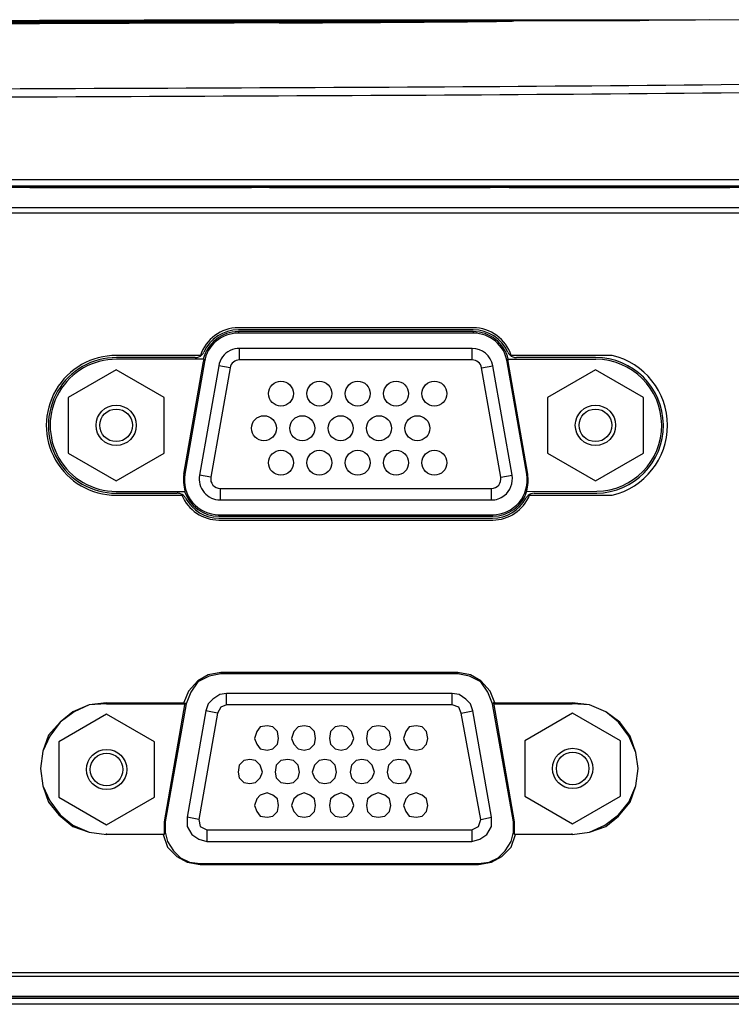
# Model space of a CAD drawing. Extents: x 0 to 841, y 0 to 594.
# Drawn here: x 250 to 269, y 127 to 153 of the extents above; entities that cross this region are included whole.
import ezdxf

# ---------------------------------------------------------------- set-up
doc = ezdxf.new("R2010")
doc.units = 0
doc.header["$LTSCALE"] = 46.255
doc.layers.get('0').update_dxf_attribs({"linetype": 'CONTINUOUS'})
for name, color, linetype in [('11_159F2G209DXF_CONTINUOUS_LINE', 7, 'CONTINUOUS'), ('61-00080G001DXF_CONTINUOUS_LINE', 7, 'CONTINUOUS'), ('7B9-BOTTOM-CDXF_CONTINUOUS_LINE', 7, 'CONTINUOUS'), ('7B9-IO-COVERDXF_CONTINUOUS_LINE', 7, 'CONTINUOUS'), ('7B9-IO-LABELDXF_CONTINUOUS_LINE', 7, 'CONTINUOUS'), ('U2-TOP-COVERDXF_CONTINUOUS_LINE', 7, 'CONTINUOUS'), ('U2_7AR_IO_CODXF_CONTINUOUS_LINE', 7, 'CONTINUOUS')]:
    doc.layers.add(name, color=color, linetype=linetype)

msp = doc.modelspace()

# ---------------------------------------------------------------- linework, layer by layer
for points in [[(255.2872, 135.9864), (254.956, 135.9252), (254.956, 135.9252), (254.6846, 135.7748), (254.6846, 135.7748), (254.4438, 135.5037), (254.4438, 135.5037), (254.3228, 135.2024)], [(255.2872, 135.9562), (254.9859, 135.895), (254.9859, 135.895), (254.6846, 135.7445), (254.6846, 135.7445), (254.5035, 135.4735), (254.5035, 135.4735), (254.3833, 135.1722)], [(261.466, 135.9864), (255.2872, 135.9864)], [(255.2872, 135.9864), (255.2872, 135.9562)], [(261.466, 135.9562), (255.2872, 135.9562)], [(261.466, 135.9864), (261.466, 135.9562)], [(262.4304, 135.2022), (262.3098, 135.5035), (262.3098, 135.5035), (262.0686, 135.7749), (262.0686, 135.7749), (261.7975, 135.9254), (261.7975, 135.9254), (261.466, 135.9862)], [(262.3699, 135.172), (262.2497, 135.4733), (262.2497, 135.4733), (262.0686, 135.7447), (262.0686, 135.7447), (261.7673, 135.8952), (261.7673, 135.8952), (261.4661, 135.956)], [(255.4379, 135.4433), (255.2572, 135.413), (255.2572, 135.413), (255.0761, 135.2928), (255.0761, 135.2928), (254.9559, 135.1722), (254.9559, 135.1722), (254.8954, 134.9915)], [(261.3152, 135.4433), (255.4378, 135.4433)], [(255.4379, 135.1418), (255.4379, 135.4431)], [(261.8577, 134.9914), (261.7976, 135.1722), (261.7976, 135.1722), (261.6766, 135.2927), (261.6766, 135.2927), (261.4963, 135.413), (261.4963, 135.413), (261.3152, 135.4432)], [(261.3152, 135.1418), (261.3152, 135.4431)], [(252.3034, 135.2022), (251.8512, 135.1418), (251.8512, 135.1418), (251.4294, 134.9611), (251.4294, 134.9611), (251.0978, 134.69), (251.0978, 134.69), (250.7962, 134.3585), (250.7962, 134.3585), (250.6457, 133.9366), (250.6457, 133.9366), (250.5853, 133.4842), (250.5853, 133.4842), (250.6457, 133.0317), (250.6457, 133.0317), (250.7962, 132.6102), (250.7962, 132.6102), (251.0676, 132.2787), (251.0676, 132.2787), (251.4294, 131.977), (251.4294, 131.977), (251.8512, 131.8258), (251.8512, 131.8258), (252.3034, 131.7664)], [(252.3034, 135.2022), (254.3227, 135.2022)], [(252.3034, 135.2022), (252.3034, 135.172)], [(254.3526, 135.2022), (253.8102, 132.0979)], [(254.3228, 135.2022), (254.3527, 135.172)], [(254.3526, 135.2022), (254.3832, 135.172)], [(262.4002, 135.2022), (262.3699, 135.172)], [(262.9426, 132.0979), (262.4001, 135.2022)], [(262.4304, 135.2022), (262.4001, 135.172)], [(262.4304, 135.2022), (264.4494, 135.2022)], [(264.4495, 135.2022), (264.4495, 135.172)], [(264.4495, 131.7663), (264.9019, 131.8261), (264.9019, 131.8261), (265.3238, 131.9772), (265.3238, 131.9772), (265.6553, 132.2483), (265.6553, 132.2483), (265.9566, 132.61), (265.9566, 132.61), (266.1074, 133.0319), (266.1074, 133.0319), (266.1679, 133.4844), (266.1679, 133.4844), (266.1074, 133.9059), (266.1074, 133.9059), (265.9566, 134.3281), (265.9566, 134.3281), (265.6855, 134.6899), (265.6855, 134.6899), (265.3238, 134.9613), (265.3238, 134.9613), (264.9019, 135.142), (264.9019, 135.142), (264.4495, 135.2021)], [(252.3034, 135.172), (251.8512, 135.1418), (251.8512, 135.1418), (251.4596, 134.9611), (251.4596, 134.9611), (251.0978, 134.6901), (251.0978, 134.6901), (250.8268, 134.3283), (250.8268, 134.3283), (250.6457, 133.9367), (250.6457, 133.9367), (250.5853, 133.4842), (250.5853, 133.4842), (250.6457, 133.0317), (250.6457, 133.0317), (250.8268, 132.6404), (250.8268, 132.6404), (251.0978, 132.2787), (251.0978, 132.2787), (251.4294, 132.0073), (251.4294, 132.0073), (251.8512, 131.8259), (251.8512, 131.8259), (252.3034, 131.7661)], [(252.3034, 135.172), (254.3526, 135.172)], [(254.3832, 135.172), (253.8404, 132.098)], [(254.8955, 134.9914), (254.4131, 132.2187)], [(255.1969, 134.931), (254.7145, 132.1582)], [(255.1969, 134.931), (254.8956, 134.9915)], [(255.4379, 135.1418), (255.2871, 135.0813), (255.2871, 135.0813), (255.1967, 134.9309)], [(261.3152, 135.1418), (255.4378, 135.1418)], [(261.5566, 134.931), (261.4961, 135.0815), (261.4961, 135.0815), (261.3151, 135.142)], [(261.5566, 134.931), (261.8575, 134.9915)], [(262.0685, 132.1583), (261.5566, 134.9311)], [(262.3401, 132.2188), (261.8577, 134.9916)], [(262.9127, 132.0979), (262.3699, 135.172)], [(262.4002, 135.172), (264.4494, 135.172)], [(264.4495, 131.7663), (264.9019, 131.8261), (264.9019, 131.8261), (265.2936, 132.0075), (265.2936, 132.0075), (265.6553, 132.2785), (265.6553, 132.2785), (265.9264, 132.61), (265.9264, 132.61), (266.1074, 133.0319), (266.1074, 133.0319), (266.1679, 133.4844), (266.1679, 133.4844), (266.1074, 133.9059), (266.1074, 133.9059), (265.9264, 134.3281), (265.9264, 134.3281), (265.6553, 134.6899), (265.6553, 134.6899), (265.3238, 134.9613), (265.3238, 134.9613), (264.9019, 135.142), (264.9019, 135.142), (264.4495, 135.1722)], [(256.794, 134.2677), (256.7642, 134.4484), (256.7642, 134.4484), (256.6436, 134.569), (256.6436, 134.569), (256.4931, 134.5992), (256.4931, 134.5992), (256.312, 134.569), (256.312, 134.569), (256.2217, 134.4484), (256.2217, 134.4484), (256.1612, 134.2677), (256.1612, 134.2677), (256.2217, 134.1173), (256.2217, 134.1173), (256.312, 133.997), (256.312, 133.997), (256.4931, 133.9671), (256.4931, 133.9671), (256.6436, 133.997), (256.6436, 133.997), (256.7642, 134.1173), (256.7642, 134.1173), (256.794, 134.2677), (256.794, 134.2677)], [(257.7588, 134.2677), (257.7285, 134.4484), (257.7285, 134.4484), (257.6076, 134.569), (257.6076, 134.569), (257.4575, 134.5992), (257.4575, 134.5992), (257.3063, 134.569), (257.3063, 134.569), (257.1861, 134.4484), (257.1861, 134.4484), (257.1256, 134.2677), (257.1256, 134.2677), (257.1861, 134.1173), (257.1861, 134.1173), (257.3063, 133.997), (257.3063, 133.997), (257.4575, 133.9671), (257.4575, 133.9671), (257.6076, 133.997), (257.6076, 133.997), (257.7285, 134.1173), (257.7285, 134.1173), (257.7588, 134.2677), (257.7588, 134.2677)], [(258.7534, 134.2677), (258.6929, 134.4484), (258.6929, 134.4484), (258.5723, 134.569), (258.5723, 134.569), (258.4222, 134.5992), (258.4222, 134.5992), (258.2714, 134.569), (258.2714, 134.569), (258.1504, 134.4484), (258.1504, 134.4484), (258.1202, 134.2677), (258.1202, 134.2677), (258.1504, 134.1173), (258.1504, 134.1173), (258.2714, 133.997), (258.2714, 133.997), (258.4222, 133.9671), (258.4222, 133.9671), (258.5723, 133.997), (258.5723, 133.997), (258.6929, 134.1173), (258.6929, 134.1173), (258.7534, 134.2677), (258.7534, 134.2677)], [(259.7181, 134.2677), (259.6875, 134.4484), (259.6875, 134.4484), (259.567, 134.569), (259.567, 134.569), (259.3862, 134.5992), (259.3862, 134.5992), (259.2358, 134.569), (259.2358, 134.569), (259.1148, 134.4484), (259.1148, 134.4484), (259.0846, 134.2677), (259.0846, 134.2677), (259.1148, 134.1173), (259.1148, 134.1173), (259.2358, 133.997), (259.2358, 133.997), (259.3862, 133.9671), (259.3862, 133.9671), (259.567, 133.997), (259.567, 133.997), (259.6875, 134.1173), (259.6875, 134.1173), (259.7181, 134.2677), (259.7181, 134.2677)], [(260.6821, 134.2677), (260.6523, 134.4484), (260.6523, 134.4484), (260.5317, 134.569), (260.5317, 134.569), (260.3809, 134.5992), (260.3809, 134.5992), (260.2002, 134.569), (260.2002, 134.569), (260.1094, 134.4484), (260.1094, 134.4484), (260.0493, 134.2677), (260.0493, 134.2677), (260.1094, 134.1173), (260.1094, 134.1173), (260.2002, 133.997), (260.2002, 133.997), (260.3809, 133.9671), (260.3809, 133.9671), (260.5317, 133.997), (260.5317, 133.997), (260.6523, 134.1173), (260.6523, 134.1173), (260.6821, 134.2677), (260.6821, 134.2677)], [(256.3721, 133.3936), (256.312, 133.575), (256.312, 133.575), (256.1914, 133.6949), (256.1914, 133.6949), (256.0406, 133.7252), (256.0406, 133.7252), (255.8901, 133.6949), (255.8901, 133.6949), (255.7695, 133.575), (255.7695, 133.575), (255.7393, 133.3936), (255.7393, 133.3936), (255.7695, 133.2432), (255.7695, 133.2432), (255.8901, 133.1226), (255.8901, 133.1226), (256.0406, 133.0923), (256.0406, 133.0923), (256.1914, 133.1226), (256.1914, 133.1226), (256.312, 133.2432), (256.312, 133.2432), (256.3721, 133.3936), (256.3721, 133.3936)], [(257.3365, 133.3936), (257.3062, 133.575), (257.3062, 133.575), (257.186, 133.6949), (257.186, 133.6949), (257.0355, 133.7252), (257.0355, 133.7252), (256.8545, 133.6949), (256.8545, 133.6949), (256.7339, 133.575), (256.7339, 133.575), (256.7037, 133.3936), (256.7037, 133.3936), (256.7339, 133.2432), (256.7339, 133.2432), (256.8545, 133.1226), (256.8545, 133.1226), (257.0355, 133.0923), (257.0355, 133.0923), (257.186, 133.1226), (257.186, 133.1226), (257.3062, 133.2432), (257.3062, 133.2432), (257.3365, 133.3936), (257.3365, 133.3936)], [(258.3012, 133.3936), (258.2713, 133.575), (258.2713, 133.575), (258.1504, 133.6949), (258.1504, 133.6949), (258.0003, 133.7252), (258.0003, 133.7252), (257.8491, 133.6949), (257.8491, 133.6949), (257.7285, 133.575), (257.7285, 133.575), (257.6681, 133.3936), (257.6681, 133.3936), (257.7285, 133.2432), (257.7285, 133.2432), (257.8491, 133.1226), (257.8491, 133.1226), (258.0003, 133.0923), (258.0003, 133.0923), (258.1504, 133.1226), (258.1504, 133.1226), (258.2713, 133.2432), (258.2713, 133.2432), (258.3012, 133.3936), (258.3012, 133.3936)], [(259.2958, 133.3936), (259.2357, 133.575), (259.2357, 133.575), (259.1148, 133.6949), (259.1148, 133.6949), (258.9643, 133.7252), (258.9643, 133.7252), (258.8135, 133.6949), (258.8135, 133.6949), (258.6929, 133.575), (258.6929, 133.575), (258.6627, 133.3936), (258.6627, 133.3936), (258.6929, 133.2432), (258.6929, 133.2432), (258.8135, 133.1226), (258.8135, 133.1226), (258.9643, 133.0923), (258.9643, 133.0923), (259.1148, 133.1226), (259.1148, 133.1226), (259.2357, 133.2432), (259.2357, 133.2432), (259.2958, 133.3936), (259.2958, 133.3936)], [(260.2602, 133.3936), (260.2001, 133.575), (260.2001, 133.575), (260.1094, 133.6949), (260.1094, 133.6949), (259.929, 133.7252), (259.929, 133.7252), (259.7782, 133.6949), (259.7782, 133.6949), (259.6576, 133.575), (259.6576, 133.575), (259.627, 133.3936), (259.627, 133.3936), (259.6576, 133.2432), (259.6576, 133.2432), (259.7782, 133.1226), (259.7782, 133.1226), (259.929, 133.0923), (259.929, 133.0923), (260.1094, 133.1226), (260.1094, 133.1226), (260.2001, 133.2432), (260.2001, 133.2432), (260.2602, 133.3936), (260.2602, 133.3936)], [(256.794, 132.5195), (256.7642, 132.7009), (256.7642, 132.7009), (256.6436, 132.7913), (256.6436, 132.7913), (256.4931, 132.851), (256.4931, 132.851), (256.312, 132.7913), (256.312, 132.7913), (256.2217, 132.7009), (256.2217, 132.7009), (256.1612, 132.5195), (256.1612, 132.5195), (256.2217, 132.369), (256.2217, 132.369), (256.312, 132.2485), (256.312, 132.2485), (256.4931, 132.2189), (256.4931, 132.2189), (256.6436, 132.2485), (256.6436, 132.2485), (256.7642, 132.369), (256.7642, 132.369), (256.794, 132.5195), (256.794, 132.5195)], [(257.7588, 132.5195), (257.7285, 132.7009), (257.7285, 132.7009), (257.6076, 132.7913), (257.6076, 132.7913), (257.4575, 132.851), (257.4575, 132.851), (257.3063, 132.7913), (257.3063, 132.7913), (257.1861, 132.7009), (257.1861, 132.7009), (257.1256, 132.5195), (257.1256, 132.5195), (257.1861, 132.369), (257.1861, 132.369), (257.3063, 132.2485), (257.3063, 132.2485), (257.4575, 132.2189), (257.4575, 132.2189), (257.6076, 132.2485), (257.6076, 132.2485), (257.7285, 132.369), (257.7285, 132.369), (257.7588, 132.5195), (257.7588, 132.5195)], [(258.7534, 132.5195), (258.6929, 132.7009), (258.6929, 132.7009), (258.5723, 132.7913), (258.5723, 132.7913), (258.4222, 132.851), (258.4222, 132.851), (258.2714, 132.7913), (258.2714, 132.7913), (258.1504, 132.7009), (258.1504, 132.7009), (258.1202, 132.5195), (258.1202, 132.5195), (258.1504, 132.369), (258.1504, 132.369), (258.2714, 132.2485), (258.2714, 132.2485), (258.4222, 132.2189), (258.4222, 132.2189), (258.5723, 132.2485), (258.5723, 132.2485), (258.6929, 132.369), (258.6929, 132.369), (258.7534, 132.5195), (258.7534, 132.5195)], [(259.7181, 132.5195), (259.6875, 132.7009), (259.6875, 132.7009), (259.567, 132.7913), (259.567, 132.7913), (259.3862, 132.851), (259.3862, 132.851), (259.2358, 132.7913), (259.2358, 132.7913), (259.1148, 132.7009), (259.1148, 132.7009), (259.0846, 132.5195), (259.0846, 132.5195), (259.1148, 132.369), (259.1148, 132.369), (259.2358, 132.2485), (259.2358, 132.2485), (259.3862, 132.2189), (259.3862, 132.2189), (259.567, 132.2485), (259.567, 132.2485), (259.6875, 132.369), (259.6875, 132.369), (259.7181, 132.5195), (259.7181, 132.5195)], [(260.6821, 132.5195), (260.6523, 132.7009), (260.6523, 132.7009), (260.5317, 132.7913), (260.5317, 132.7913), (260.3809, 132.851), (260.3809, 132.851), (260.2002, 132.7913), (260.2002, 132.7913), (260.1094, 132.7009), (260.1094, 132.7009), (260.0493, 132.5195), (260.0493, 132.5195), (260.1094, 132.369), (260.1094, 132.369), (260.2002, 132.2485), (260.2002, 132.2485), (260.3809, 132.2189), (260.3809, 132.2189), (260.5317, 132.2485), (260.5317, 132.2485), (260.6523, 132.369), (260.6523, 132.369), (260.6821, 132.5195), (260.6821, 132.5195)], [(254.4131, 132.2188), (254.4131, 131.9769), (254.4131, 131.9769), (254.5337, 131.7663), (254.5337, 131.7663), (254.7144, 131.6461), (254.7144, 131.6461), (254.9257, 131.5856)], [(254.7145, 132.1583), (254.4132, 132.2188)], [(254.7145, 132.1583), (254.7447, 131.9769), (254.7447, 131.9769), (254.9258, 131.8866)], [(261.8275, 131.5857), (262.0388, 131.6462), (262.0388, 131.6462), (262.2191, 131.7664), (262.2191, 131.7664), (262.3401, 131.977), (262.3401, 131.977), (262.3401, 132.2189)], [(261.8275, 131.8864), (262.0086, 131.9772), (262.0086, 131.9772), (262.0687, 132.1582)], [(262.0685, 132.1583), (262.3399, 132.2188)], [(253.8102, 132.0979), (253.8405, 132.0979)], [(253.8102, 132.0979), (253.8102, 131.7664)], [(253.8404, 132.0979), (253.8404, 131.8262), (253.8404, 131.8262), (253.9009, 131.5857), (253.9009, 131.5857), (254.0514, 131.3445), (254.0514, 131.3445), (254.2324, 131.1635), (254.2324, 131.1635), (254.4736, 131.0432), (254.4736, 131.0432), (254.7446, 131.0123)], [(254.9257, 131.8864), (261.8275, 131.8864)], [(254.9257, 131.8864), (254.9257, 131.5859)], [(261.8275, 131.8864), (261.8275, 131.5859)], [(262.0084, 131.0123), (262.2798, 131.0433), (262.2798, 131.0433), (262.5206, 131.1635), (262.5206, 131.1635), (262.7017, 131.3446), (262.7017, 131.3446), (262.8522, 131.5857), (262.8522, 131.5857), (262.9126, 131.8258), (262.9126, 131.8258), (262.9126, 132.0979)], [(262.9426, 132.0979), (262.9127, 132.0979)], [(262.9426, 131.7663), (262.9426, 132.0978)], [(252.3034, 131.7663), (252.3034, 131.7965)], [(253.8102, 131.7663), (252.3034, 131.7663)], [(253.78, 131.7663), (252.3034, 131.7663)], [(253.8102, 131.7663), (253.78, 131.7663)], [(253.78, 131.7663), (253.9009, 131.4348), (253.9009, 131.4348), (254.1417, 131.1936), (254.1417, 131.1936), (254.4132, 131.0431), (254.4132, 131.0431), (254.7447, 130.9827)], [(262.0084, 130.9828), (262.3399, 131.0433), (262.3399, 131.0433), (262.6113, 131.1938), (262.6113, 131.1938), (262.8522, 131.4346), (262.8522, 131.4346), (262.9731, 131.7665)], [(262.9731, 131.7663), (262.9425, 131.7663)], [(264.4495, 131.7663), (262.9427, 131.7663)], [(264.4495, 131.7663), (262.9732, 131.7663)], [(264.4495, 131.7663), (264.4495, 131.7965)], [(254.9257, 131.5857), (261.8275, 131.5857)], [(254.7447, 130.9828), (254.7447, 131.0124)], [(254.7447, 131.0123), (262.0084, 131.0123)], [(254.7447, 130.9828), (262.0084, 130.9828)], [(262.0084, 130.9828), (262.0084, 131.0124)]]:
    msp.add_lwpolyline(points)
at = {"layer": '11_159F2G209DXF_CONTINUOUS_LINE', "color": 7, "linetype": 'Continuous'}
for p, q in [((261.8365, 144.4328), (255.7748, 144.4328)), ((255.7748, 144.1328), (255.7748, 144.4328)), ((261.8365, 144.1328), (261.8365, 144.4328)), ((255.2332, 143.9783), (254.7306, 141.1283)), ((255.5286, 143.9262), (255.0261, 141.0762)), ((255.5286, 143.9262), (255.2332, 143.9783)), ((261.8365, 144.1328), (255.7748, 144.1328)), ((262.0827, 143.9262), (262.3781, 143.9783)), ((262.5852, 141.0762), (262.0827, 143.9262)), ((262.8806, 141.1283), (262.3781, 143.9783)), ((255.0261, 141.0762), (254.7306, 141.1283)), ((262.5852, 141.0762), (262.8806, 141.1283)), ((255.2723, 140.7828), (262.339, 140.7828)), ((255.2723, 140.7828), (255.2723, 140.4828)), ((262.339, 140.7828), (262.339, 140.4828)), ((255.2723, 140.4828), (262.339, 140.4828))]:
    msp.add_line(p, q, dxfattribs=at)
for centre in [(256.8556, 143.2528), (257.8556, 143.2528), (258.8556, 143.2528), (259.8556, 143.2528), (260.8556, 143.2528), (256.4106, 142.3528), (257.4106, 142.3528), (258.4106, 142.3528), (259.4106, 142.3528), (260.4106, 142.3528), (256.8556, 141.4528), (257.8556, 141.4528), (258.8556, 141.4528), (259.8556, 141.4528), (260.8556, 141.4528)]:
    msp.add_circle(centre, 0.325, dxfattribs=at)
at = {"layer": '11_159F2G209DXF_CONTINUOUS_LINE', "color": 4, "linetype": 'Continuous'}
for centre, start, end in [((255.7748, 143.8828), 90, 116.60919), ((261.8365, 143.8828), 10, 90), ((262.339, 141.0328), 307.43502, 10)]:
    msp.add_arc(centre, 0.55, start, end, dxfattribs=at)
at = {"layer": '11_159F2G209DXF_CONTINUOUS_LINE', "color": 7, "linetype": 'Continuous'}
for centre, radius, start, end in [((255.7748, 143.8828), 0.55, 116.60919, 170), ((255.7748, 143.8828), 0.25, 90, 170), ((261.8365, 143.8828), 0.25, 10, 90), ((255.2723, 141.0328), 0.55, 170, 270), ((255.2723, 141.0328), 0.25, 170, 270), ((262.339, 141.0328), 0.25, 270, 10), ((262.339, 141.0328), 0.55, 270, 307.43502)]:
    msp.add_arc(centre, radius, start, end, dxfattribs=at)
at = {"layer": '61-00080G001DXF_CONTINUOUS_LINE', "color": 7, "linetype": 'Continuous'}
for p, q in [((252.5581, 143.8712), (251.3081, 143.1495)), ((253.8081, 143.1495), (252.5581, 143.8712)), ((265.0531, 143.8712), (263.8031, 143.1495)), ((266.3031, 143.1495), (265.0531, 143.8712)), ((251.3081, 143.1495), (251.3081, 141.7061)), ((253.8081, 141.7061), (253.8081, 143.1495)), ((263.8031, 143.1495), (263.8031, 141.7061)), ((266.3031, 141.7061), (266.3031, 143.1495)), ((251.3081, 141.7061), (252.5581, 140.9845)), ((252.5581, 140.9845), (253.8081, 141.7061)), ((263.8031, 141.7061), (265.0531, 140.9845)), ((265.0531, 140.9845), (266.3031, 141.7061)), ((264.4591, 134.9319), (263.2091, 134.2102)), ((265.7091, 134.2102), (264.4591, 134.9319)), ((252.3101, 134.9047), (251.0601, 134.183)), ((253.5601, 134.183), (252.3101, 134.9047)), ((251.0601, 134.183), (251.0601, 132.7396)), ((253.5601, 132.7396), (253.5601, 134.183)), ((263.2091, 134.2102), (263.2091, 132.7668)), ((265.7091, 132.7668), (265.7091, 134.2102)), ((251.0601, 132.7396), (252.3101, 132.0179)), ((252.3101, 132.0179), (253.5601, 132.7396)), ((263.2091, 132.7668), (264.4591, 132.0452)), ((264.4591, 132.0452), (265.7091, 132.7668))]:
    msp.add_line(p, q, dxfattribs=at)
for centre, radius in [((252.5581, 142.4278), 0.525), ((265.0531, 142.4278), 0.525), ((252.5581, 142.4278), 0.425), ((265.0531, 142.4278), 0.425), ((252.3101, 133.4613), 0.525), ((264.4591, 133.4885), 0.525), ((264.4591, 133.4885), 0.425), ((252.3101, 133.4613), 0.425)]:
    msp.add_circle(centre, radius, dxfattribs=at)
at = {"layer": '7B9-BOTTOM-CDXF_CONTINUOUS_LINE', "color": 7, "linetype": 'Continuous'}
for p, q in [((210.2403, 127.5442), (327.376, 127.5442)), ((327.376, 127.4935), (210.2403, 127.4935)), ((327.376, 127.3437), (210.2403, 127.3437))]:
    msp.add_line(p, q, dxfattribs=at)
at = {"layer": '7B9-IO-COVERDXF_CONTINUOUS_LINE', "color": 7, "linetype": 'Continuous'}
for p, q in [((250.3081, 148.6255), (256.0831, 148.6255)), ((256.5581, 148.6255), (262.3081, 148.6255)), ((262.8081, 148.6255), (268.5581, 148.6255)), ((210.2403, 148.1045), (327.376, 148.1045)), ((261.8694, 144.9136), (255.7444, 144.9136)), ((254.6205, 144.1921), (252.57, 144.1921)), ((265.0581, 144.1922), (262.9932, 144.1922)), ((252.5582, 140.6594), (254.1502, 140.6594)), ((263.4597, 140.6596), (265.0866, 140.6596)), ((255.2374, 140.0114), (262.3724, 140.0114)), ((327.376, 128.0712), (210.2403, 128.0712)), ((327.376, 127.5442), (210.2403, 127.5442))]:
    msp.add_line(p, q, dxfattribs=at)
for centre, radius, start, end in [((255.7444, 143.9273), 0.9864, 90, 155.40028), ((261.8694, 143.9273), 0.9864, 24.60109, 90), ((252.5581, 142.4258), 1.7664, 89.61419, 270.00105), ((265.0581, 142.4258), 1.7664, 270.9246, 90.00018), ((255.2374, 140.9978), 0.9864, 208.40818, 270), ((262.3724, 140.9978), 0.9864, 270, 331.60083)]:
    msp.add_arc(centre, radius, start, end, dxfattribs=at)
for points in [[(254.6205, 144.1921), (254.6822, 144.1921), (254.7478, 144.2182), (254.7925, 144.2608)], [(254.7925, 144.2608), (254.8153, 144.2826), (254.8344, 144.3092), (254.8475, 144.3379)], [(262.7662, 144.3379), (262.7919, 144.2817), (262.8431, 144.2329), (262.9005, 144.21)], [(262.9005, 144.21), (262.9297, 144.1983), (262.9617, 144.1922), (262.9932, 144.1922)], [(254.2377, 140.6436), (254.21, 140.654), (254.1799, 140.6594), (254.1502, 140.6594)], [(254.3698, 140.5286), (254.3421, 140.5799), (254.2924, 140.6232), (254.2377, 140.6436)], [(263.2959, 140.5983), (263.2734, 140.5788), (263.2543, 140.5548), (263.2401, 140.5287)], [(263.4597, 140.6596), (263.4014, 140.6596), (263.3398, 140.6366), (263.2959, 140.5983)]]:
    msp.add_open_spline(points, degree=3, dxfattribs=at)
at = {"layer": '7B9-IO-LABELDXF_CONTINUOUS_LINE', "color": 7, "linetype": 'Continuous'}
for p, q in [((327.376, 147.9545), (210.2403, 147.9545)), ((261.8669, 144.9693), (255.7444, 144.9693)), ((254.7548, 144.2478), (252.5702, 144.2478)), ((265.4893, 144.2478), (262.8564, 144.2478)), ((252.5582, 140.6078), (254.2746, 140.6079)), ((263.3367, 140.608), (265.4903, 140.6081)), ((255.2374, 139.9599), (262.3739, 139.9599)), ((210.2403, 128.1711), (327.376, 128.1711))]:
    msp.add_line(p, q, dxfattribs=at)
for centre, radius, start, end in [((255.7444, 143.93), 1.0393, 90, 162.19475), ((261.8669, 143.93), 1.0393, 17.80675, 90), ((252.5581, 142.4278), 1.82, 89.61981, 270.00105), ((265.0598, 142.4278), 1.87, 283.3109, 76.72091), ((255.2374, 140.9992), 1.0393, 202.11774, 270), ((262.3739, 140.9992), 1.0393, 270, 337.89216)]:
    msp.add_arc(centre, radius, start, end, dxfattribs=at)
at = {"layer": 'U2-TOP-COVERDXF_CONTINUOUS_LINE', "color": 7, "linetype": 'Continuous'}
for p, q in [((247.9805, 152.9141), (250.2788, 152.9247)), ((250.2788, 152.9247), (256.8078, 152.9455)), ((256.8078, 152.9453), (250.2788, 152.9245)), ((256.8078, 152.9665), (256.7045, 152.9663)), ((256.8078, 152.9755), (259.3348, 152.9785)), ((259.3279, 152.9705), (256.8078, 152.9665)), ((256.8078, 152.9455), (257.2552, 152.9467)), ((257.2552, 152.9465), (256.8078, 152.9453)), ((256.808, 152.9403), (262.4565, 152.9561)), ((256.808, 152.9403), (256.8081, 152.9126)), ((257.2552, 152.9467), (262.7202, 152.9618)), ((262.7202, 152.9616), (257.2552, 152.9465)), ((262.0546, 152.975), (259.3279, 152.9705)), ((259.3348, 152.9785), (261.9417, 152.98)), ((259.3351, 152.9765), (259.3357, 152.9585)), ((261.9417, 152.98), (262.371, 152.9801)), ((262.3029, 152.9755), (262.0546, 152.975)), ((262.4322, 152.9873), (262.1606, 152.9873)), ((262.4991, 152.9759), (262.3029, 152.9755)), ((262.371, 152.9801), (262.5116, 152.9801)), ((262.7221, 152.9873), (262.4322, 152.9873)), ((262.4565, 152.9561), (262.8854, 152.9571)), ((262.6293, 152.9763), (262.4991, 152.9759)), ((262.5116, 152.9801), (262.6075, 152.98)), ((262.6075, 152.98), (262.7073, 152.9799)), ((262.6976, 152.9765), (262.6293, 152.9763)), ((262.719, 152.9767), (262.6976, 152.9765)), ((262.7073, 152.9799), (262.7155, 152.9798)), ((262.7155, 152.9798), (262.719, 152.9798)), ((262.719, 152.9798), (262.7211, 152.9798)), ((262.7221, 152.9797), (262.719, 152.9767)), ((262.7895, 152.9619), (262.7202, 152.9616)), ((262.7202, 152.9618), (262.7615, 152.9619)), ((262.7211, 152.9798), (262.7221, 152.9797)), ((262.7617, 152.9873), (262.7221, 152.9873)), ((262.7615, 152.9619), (262.7895, 152.962)), ((262.7896, 152.9873), (262.7617, 152.9873)), ((262.7895, 152.962), (262.8321, 152.9622)), ((262.8321, 152.962), (262.7895, 152.9619)), ((262.8321, 152.9873), (262.7896, 152.9873)), ((262.8893, 152.9873), (262.8321, 152.9873)), ((262.9228, 152.9623), (262.8321, 152.962)), ((262.8321, 152.9622), (262.8893, 152.9623)), ((262.8893, 152.9573), (262.8458, 152.9556)), ((262.908, 152.9565), (262.8512, 152.956)), ((262.9228, 152.9873), (262.8893, 152.9873)), ((262.8893, 152.9623), (262.9228, 152.9624)), ((262.9271, 152.9568), (262.908, 152.9565)), ((266.4458, 152.9758), (262.9228, 152.9623)), ((262.9228, 152.9624), (266.213, 152.9749)), ((262.9271, 152.9567), (262.9269, 152.9568)), ((262.9293, 152.9568), (262.9271, 152.9568)), ((268.0226, 152.9875), (267.6638, 152.9874)), ((210.2684, 148.8313), (327.3478, 148.8313)), ((210.2684, 148.6684), (327.3478, 148.6684)), ((250.3081, 148.6249), (249.8081, 148.6249)), ((256.0831, 148.6452), (250.3081, 148.6452)), ((250.3081, 148.6249), (250.3081, 148.6452)), ((256.0831, 148.6249), (256.0831, 148.6452)), ((256.5581, 148.6249), (256.0831, 148.6249)), ((262.3081, 148.6452), (256.5581, 148.6452)), ((256.5581, 148.6249), (256.5581, 148.6452)), ((262.3081, 148.6249), (262.3081, 148.6452)), ((262.8081, 148.6249), (262.3081, 148.6249)), ((268.5581, 148.6452), (262.8081, 148.6452)), ((262.8081, 148.6249), (262.8081, 148.6452)), ((268.5581, 148.6249), (268.5581, 148.6452)), ((269.0581, 148.6249), (268.5581, 148.6249))]:
    msp.add_line(p, q, dxfattribs=at)
msp.add_lwpolyline([(268.8094, 152.9955), (264.5307, 152.9654), (262.9281, 152.9568)], dxfattribs=at)
for centre, radius, start, end in [((257.8152, -1725.8968), 1878.8364, 90.229825, 90.3835235), ((254.69, 868.6853), 715.7758, 270.1695332, 270.6532961), ((262.7195, 152.5767), 0.4, 90.07396, 107.60078), ((262.9291, 152.5568), 0.4024, 90.28577, 94.31473)]:
    msp.add_arc(centre, radius, start, end, dxfattribs=at)
for points in [[(256.8078, 152.985), (248.4736, 152.9762), (240.1383, 152.9344), (231.8062, 152.7468)], [(256.7045, 152.9663), (248.4048, 152.9513), (240.1042, 152.9153), (231.8064, 152.7357)], [(256.8079, 152.9126), (248.4741, 152.8841), (240.1394, 152.8661), (231.807, 152.7082)], [(232.2596, 152.7508), (240.4408, 152.9262), (248.6248, 152.9637), (256.8078, 152.9755)], [(259.3348, 152.9868), (258.4925, 152.9865), (257.6501, 152.9859), (256.8078, 152.985)], [(262.1606, 152.9873), (261.2187, 152.9873), (260.2767, 152.9872), (259.3348, 152.9868)], [(267.6638, 152.9874), (266.0835, 152.987), (264.5031, 152.9872), (262.9228, 152.9873)]]:
    msp.add_open_spline(points, degree=3, dxfattribs=at)
for points, knots in [([(231.8069, 152.7228), (233.8912, 152.7648), (242.2243, 152.8972), (250.5586, 152.9226), (256.808, 152.9403)], [0, 0, 0, 0, 0.2501358, 1, 1, 1, 1]), ([(259.3348, 152.9785), (259.335, 152.9785), (259.3349, 152.9774), (259.335, 152.977), (259.3351, 152.9765)], [0, 0, 0, 0, 0.2605981, 1, 1, 1, 1]), ([(207.2929, 149.9737), (217.5212, 150.7172), (238.0425, 151.2643), (258.5518, 151.198), (268.8081, 151.312)], [0, 0, 0, 0, 0.4999602, 1, 1, 1, 1]), ([(207.3081, 149.7589), (217.5339, 150.5025), (238.0501, 151.0499), (258.5543, 150.9845), (268.8081, 151.0989)], [0, 0, 0, 0, 0.4999602, 1, 1, 1, 1])]:
    msp.add_open_spline(points, degree=3, knots=knots, dxfattribs=at)
at = {"layer": 'U2_7AR_IO_CODXF_CONTINUOUS_LINE', "color": 7, "linetype": 'Continuous'}
for p, q in [((256.0831, 148.6255), (250.3081, 148.6255)), ((262.3081, 148.6255), (256.5581, 148.6255)), ((268.5581, 148.6255), (262.8081, 148.6255)), ((210.2403, 148.1045), (327.376, 148.1045)), ((261.8669, 144.8693), (255.7444, 144.8693)), ((255.7444, 144.8693), (255.7444, 144.83)), ((261.8669, 144.83), (255.7444, 144.83)), ((261.8669, 144.8693), (261.8669, 144.83)), ((254.8317, 144.1478), (252.5699, 144.1478)), ((254.3248, 141.157), (254.8317, 144.0878)), ((254.8575, 144.0834), (254.3506, 141.1526)), ((254.8317, 144.0878), (254.8575, 144.0834)), ((262.7796, 144.0878), (262.7538, 144.0834)), ((263.2607, 141.1526), (262.7538, 144.0834)), ((262.7796, 144.1478), (265.0598, 144.1478)), ((263.2865, 141.157), (262.7796, 144.0878)), ((254.3248, 141.157), (254.3506, 141.1526)), ((263.2865, 141.157), (263.2607, 141.1526)), ((252.5582, 140.7078), (254.3444, 140.7079)), ((263.2669, 140.708), (265.0879, 140.7081)), ((255.2374, 140.0992), (262.3739, 140.0992)), ((255.2374, 140.0599), (255.2374, 140.0992)), ((255.2374, 140.0599), (262.3739, 140.0599)), ((262.3739, 140.0599), (262.3739, 140.0992)), ((327.376, 128.0711), (210.2403, 128.0711)), ((210.2403, 127.5442), (327.376, 127.5442))]:
    msp.add_line(p, q, dxfattribs=at)
for centre, radius, start, end in [((255.7444, 143.93), 0.9393, 90, 166.5925), ((255.7444, 143.93), 0.9, 90, 170.18715), ((261.8669, 143.93), 0.9393, 13.4091, 90), ((261.8669, 143.93), 0.9, 9.81285, 90), ((252.5581, 142.4278), 1.72, 89.60891, 270.00105), ((255.7444, 143.93), 0.9262, 166.39922, 170.18715), ((261.8669, 143.93), 0.9262, 9.81285, 13.6024), ((265.0598, 142.4278), 1.72, 270.93697, 90.00018), ((255.2374, 140.9992), 0.9262, 170.18715, 198.33178), ((255.2374, 140.9992), 0.9, 170.18715, 270), ((262.3739, 140.9992), 0.9, 270, 9.81285), ((262.3739, 140.9992), 0.9262, 341.67886, 9.81285), ((255.2374, 140.9992), 0.9393, 198.06719, 270), ((262.3739, 140.9992), 0.9393, 270, 341.94331)]:
    msp.add_arc(centre, radius, start, end, dxfattribs=at)

doc.saveas('drawing.dxf')
